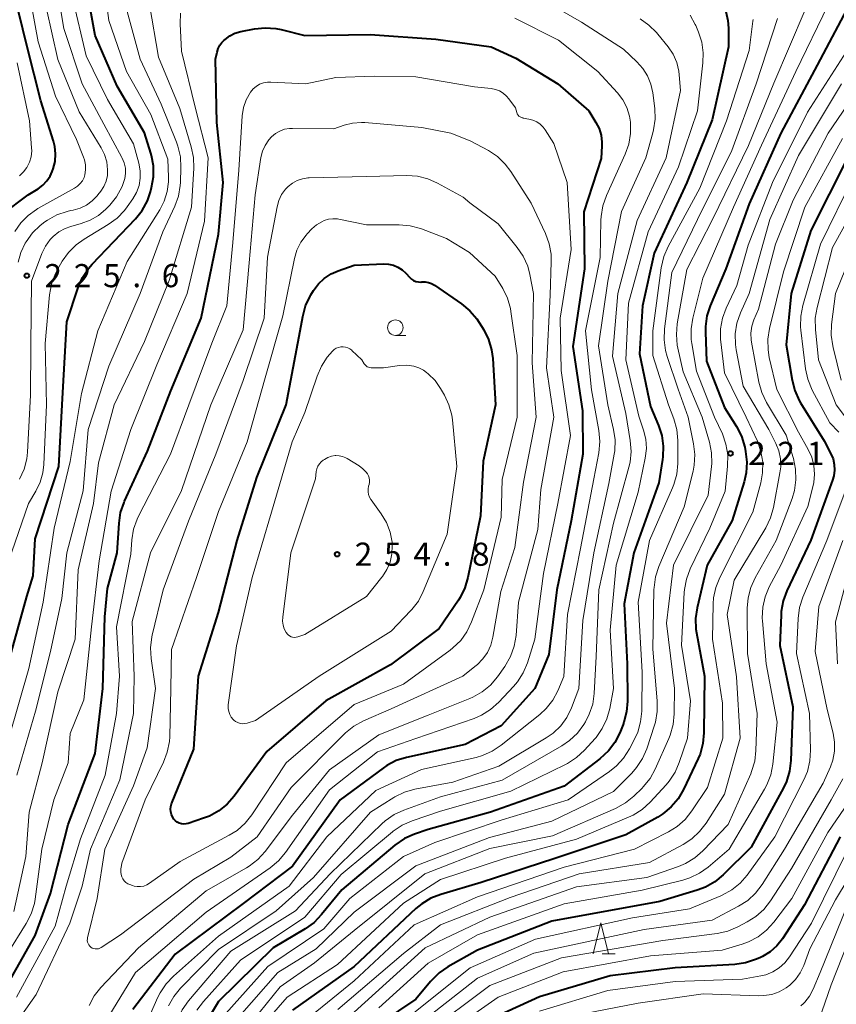
# Model space of a CAD drawing. Units: metres. Extents: x -74000 to -71999, y 27000 to 28500.
# Drawn here: x -72339 to -72207, y 27756 to 27915 of the extents above; entities that cross this region are included whole.
import ezdxf

# ---------------------------------------------------------------- set-up
doc = ezdxf.new("R2010")
doc.units = ezdxf.units.M
for name, color, linetype, lineweight in [('633100_広葉樹林', 7, 'Continuous', 13), ('633200_針葉樹林', 7, 'Continuous', 13), ('710100_等高線(計曲線)', 7, 'Continuous', 40), ('710200_等高線(主曲線)', 7, 'Continuous', 13), ('731200_図化機測定による標高点', 7, 'Continuous', 40)]:
    doc.layers.add(name, color=color, linetype=linetype, lineweight=lineweight)
doc.styles.add('Style-WORKING', font='MS Gothic.ttf')

msp = doc.modelspace()

# ---------------------------------------------------------------- linework, layer by layer
at = {"layer": '633100_広葉樹林', "linetype": 'Continuous', "lineweight": 13}
msp.add_line((-72278.33, 27864.24), (-72276.66, 27864.24), dxfattribs=at)
msp.add_circle((-72278.33, 27865.49), 1.25, dxfattribs=at)
at = {"layer": '633200_針葉樹林', "linetype": 'Continuous', "lineweight": 13}
msp.add_line((-72244.82, 27764.06), (-72242.74, 27764.06), dxfattribs=at)
at = {"layer": '633200_針葉樹林', "linetype": 'Continuous', "lineweight": 13, "flags": 128}
msp.add_lwpolyline([(-72246.28, 27764.06), (-72245.03, 27769.06), (-72243.78, 27764.06)], dxfattribs=at)
at = {"layer": '710100_等高線(計曲線)', "linetype": 'Continuous', "lineweight": 40, "flags": 128}
for points, elevation in [([(-72341.05, 27811), (-72338.05, 27821.95), (-72337, 27825.27), (-72336.71, 27831.29), (-72332.84, 27843), (-72332.21, 27855), (-72331.57, 27866.43), (-72329.71, 27872.02), (-72329.01, 27873.62), (-72328.05, 27875.08), (-72327.46, 27875.76), (-72320.44, 27883.13), (-72319.35, 27884.49), (-72318.52, 27886.02), (-72318.01, 27887.5), (-72317.82, 27888.22), (-72317.53, 27889.94), (-72317.54, 27891.68), (-72317.85, 27893.4), (-72317.95, 27893.74), (-72319, 27897.08), (-72323.4, 27904.6), (-72327, 27912.8), (-72328.55, 27921.45)], 230), ([(-72341.97, 27883.87), (-72337.83, 27887), (-72336.2, 27888), (-72335.44, 27888.56), (-72334.79, 27889.25), (-72334.28, 27890.03), (-72333.93, 27890.8), (-72333.79, 27891.22), (-72333.48, 27892.41), (-72333.38, 27893.63), (-72333.5, 27894.86), (-72333.7, 27895.68), (-72335.76, 27902.24), (-72338.01, 27911), (-72340.17, 27919.83)], 220), ([(-72204.22, 27919), (-72209.98, 27908.02), (-72215.87, 27897), (-72221, 27885.56), (-72224.8, 27875), (-72227.32, 27869.05), (-72227.86, 27867.39), (-72228.1, 27865.66), (-72228.1, 27864.78), (-72227.93, 27860.07), (-72225, 27852.57), (-72223.05, 27849.47), (-72222.26, 27847.92), (-72221.72, 27846.12), (-72221.58, 27845.41), (-72221.38, 27843.68), (-72221.5, 27841.94), (-72221.82, 27840.5), (-72223.75, 27834.25), (-72227.82, 27827), (-72229.44, 27820.11), (-72229.69, 27818.39), (-72229.63, 27816.65), (-72229.54, 27816.03), (-72228.26, 27809), (-72228.34, 27799.83), (-72228.51, 27798.09), (-72228.97, 27796.41), (-72229.29, 27795.66), (-72231.63, 27790.68), (-72232.51, 27789.17), (-72233.63, 27787.84), (-72234.97, 27786.73), (-72235.81, 27786.2), (-72241, 27783.31), (-72252.51, 27779.49), (-72264.42, 27775.58), (-72270.96, 27773.67), (-72272.58, 27773.04)], 220), ([(-72224.81, 27916.7), (-72224.46, 27915.23), (-72224.36, 27914), (-72224.34, 27911), (-72227, 27899.17), (-72231.13, 27889), (-72236.42, 27877.58), (-72238.3, 27869), (-72238.77, 27861.23), (-72237, 27852.72), (-72235.7, 27849.66), (-72235.16, 27848.01), (-72234.92, 27846.28), (-72234.98, 27844.54), (-72235.04, 27844.14), (-72235.66, 27840.34), (-72239.7, 27829)], 230), ([(-72343, 27755.88), (-72336.67, 27767), (-72334.19, 27773.81), (-72331.35, 27785), (-72327, 27796.51), (-72325.71, 27807), (-72325.39, 27818.61), (-72325, 27823.22), (-72323.4, 27829), (-72323.11, 27833.8), (-72322.86, 27835.52), (-72322.3, 27837.17), (-72322.22, 27837.36), (-72318.51, 27845.49), (-72314.73, 27855.27), (-72309.78, 27867), (-72307, 27880.61), (-72306.21, 27889), (-72307.28, 27898.72), (-72307.46, 27909), (-72307.23, 27910.11), (-72307.06, 27910.69), (-72306.79, 27911.23), (-72306.43, 27911.71), (-72306.15, 27911.99), (-72305.91, 27912.2), (-72305.17, 27912.76), (-72304.34, 27913.18), (-72303.39, 27913.46), (-72301.18, 27913.89), (-72299.45, 27914.08), (-72297.71, 27913.96), (-72296.84, 27913.79), (-72293, 27912.83), (-72282.43, 27913), (-72271.79, 27912.21), (-72262.81, 27911), (-72258.83, 27909.17), (-72252.02, 27905)], 240), ([(-72252.02, 27905), (-72247, 27900.63), (-72245.84, 27898.75), (-72245.33, 27897.74), (-72245, 27896.66), (-72244.87, 27895.53), (-72244.88, 27894.95), (-72245, 27892.89), (-72247.77, 27884.23), (-72247.67, 27875), (-72249.56, 27862.44), (-72247.99, 27852.01), (-72247.95, 27845), (-72249.83, 27834.17), (-72252.18, 27823), (-72253.46, 27812.54), (-72255.75, 27807), (-72261.2, 27801), (-72267, 27797.95), (-72276.52, 27795.86), (-72278.18, 27795.34), (-72279.73, 27794.54), (-72280.31, 27794.14), (-72287.27, 27789), (-72295, 27778.25), (-72303, 27772.21), (-72314, 27764), (-72320.88, 27755)], 240), ([(-72205.08, 27893), (-72211, 27881.21), (-72214.19, 27871), (-72215, 27862.71), (-72214.06, 27856.97), (-72213.63, 27855.29), (-72212.92, 27853.7), (-72212.68, 27853.3), (-72208.85, 27847.15), (-72207.77, 27845.07), (-72207.41, 27844.22), (-72207.21, 27843.31), (-72207.17, 27842.39), (-72207.29, 27841.47), (-72207.48, 27840.8), (-72211, 27831.07), (-72214.89, 27822.87), (-72215.49, 27821.24)], 210), ([(-72311.89, 27785.17), (-72312.25, 27785.09), (-72312.62, 27785.07), (-72312.99, 27785.11), (-72313.34, 27785.22), (-72313.67, 27785.39), (-72313.97, 27785.61), (-72314.21, 27785.86), (-72314.45, 27786.22), (-72314.63, 27786.62), (-72314.73, 27787.04), (-72314.76, 27787.47), (-72314.72, 27787.9), (-72314.58, 27788.36), (-72311, 27797.2), (-72310.21, 27809), (-72307, 27819.36), (-72303.97, 27831), (-72300.78, 27841.22), (-72296.05, 27853), (-72293.73, 27865), (-72293.32, 27867.32), (-72292.88, 27869), (-72292.15, 27870.58), (-72292.01, 27870.82), (-72291.58, 27871.51), (-72290.81, 27872.57), (-72289.86, 27873.47), (-72288.76, 27874.2), (-72287.6, 27874.71), (-72285, 27875.6), (-72280.22, 27875.81), (-72279.43, 27875.77), (-72278.65, 27875.6), (-72277.92, 27875.3), (-72277.25, 27874.87), (-72276.66, 27874.34), (-72276.01, 27873.63)], 250), ([(-72276.01, 27873.63), (-72275.71, 27873.35), (-72275.37, 27873.14), (-72275, 27872.98), (-72274.6, 27872.89), (-72274.2, 27872.88), (-72274.07, 27872.89), (-72273.52, 27872.89), (-72272.98, 27872.8), (-72272.45, 27872.62), (-72271.97, 27872.35), (-72267.6, 27869.35), (-72266.26, 27868.24), (-72265.12, 27866.92), (-72264.74, 27866.34), (-72264, 27865.14), (-72263.22, 27863.58), (-72262.73, 27861.91), (-72262.54, 27860.49), (-72262.1, 27853), (-72264.12, 27843.88), (-72264.56, 27835), (-72266.57, 27825.01), (-72267.06, 27823.34), (-72267.83, 27821.78), (-72268.1, 27821.36), (-72271.23, 27816.77), (-72279.12, 27810.88), (-72289.59, 27805), (-72299.18, 27796.82), (-72304.44, 27789.6), (-72305.59, 27788.29), (-72306.94, 27787.19), (-72308.47, 27786.35), (-72309.4, 27785.99), (-72311.89, 27785.17)], 250), ([(-72239.7, 27829), (-72241.27, 27820.73), (-72240.76, 27811), (-72240.72, 27804.97), (-72240.86, 27803.24), (-72241.3, 27801.55), (-72241.44, 27801.17), (-72241.98, 27799.85), (-72242.77, 27798.3), (-72243.81, 27796.91), (-72245.18, 27795.65), (-72251, 27791.19), (-72262.93, 27787), (-72273, 27784.2), (-72275.25, 27783.42), (-72276.85, 27782.71), (-72278.41, 27781.63), (-72287, 27774.43), (-72290.28, 27770.39), (-72291.5, 27769.13), (-72292.94, 27768.09), (-72298.15, 27765), (-72307, 27756.33), (-72310.2, 27751)], 230), ([(-72215.49, 27821.24), (-72215.81, 27819.52), (-72215.84, 27818.93), (-72216.02, 27813.98), (-72213.92, 27804.08), (-72214.23, 27795.35), (-72214.45, 27793.62), (-72214.96, 27791.96), (-72215.44, 27790.93), (-72220.68, 27781.32), (-72225.21, 27776.82), (-72226.55, 27775.71), (-72228.06, 27774.84), (-72229.42, 27774.33), (-72235.46, 27772.54), (-72253, 27769.34), (-72265, 27764.61), (-72269.81, 27761.92), (-72271.25, 27760.94), (-72272.5, 27759.72), (-72272.65, 27759.55), (-72275, 27756.69), (-72283.43, 27751.01)], 210), ([(-72206.24, 27783), (-72212.03, 27771.97), (-72215.63, 27766.47), (-72216.52, 27765.34), (-72217.6, 27764.38), (-72218.82, 27763.62), (-72219.29, 27763.4), (-72219.96, 27763.12), (-72221.61, 27762.57), (-72223.34, 27762.32), (-72233, 27761.79), (-72243.53, 27760.47), (-72255, 27757.06), (-72263.82, 27753)], 200), ([(-72272.58, 27773.04), (-72274.07, 27772.14), (-72275.01, 27771.36), (-72285, 27761.96), (-72295, 27754.89)], 220)]:
    msp.add_lwpolyline(points, dxfattribs=dict(at, elevation=elevation))
at = {"layer": '710200_等高線(主曲線)', "linetype": 'Continuous', "lineweight": 13, "flags": 128}
for points, elevation in [([(-72339.66, 27793), (-72336.65, 27803.35), (-72334.2, 27813), (-72332.39, 27821.61), (-72331.56, 27829), (-72328.93, 27839.07), (-72328.11, 27849), (-72324.75, 27859.25), (-72319.66, 27871), (-72316, 27881), (-72314.07, 27885.16), (-72313.48, 27886.8), (-72313.18, 27888.51), (-72313.15, 27889.03), (-72313.07, 27891.44), (-72313.16, 27893.18), (-72313.56, 27894.88), (-72313.79, 27895.52), (-72316.29, 27901.71), (-72319.67, 27909), (-72322.1, 27917.9), (-72322.42, 27927)], 234), ([(-72328.53, 27891.05), (-72328.55, 27891.87), (-72328.71, 27892.66), (-72328.86, 27893.09), (-72330.02, 27895.98), (-72333.41, 27903), (-72336.21, 27911.79), (-72337.9, 27921), (-72339.14, 27925.99), (-72339.49, 27927.03)], 222), ([(-72321.87, 27907), (-72324.76, 27915.24), (-72326.05, 27925)], 232), ([(-72339.22, 27840.96), (-72338.5, 27842.55), (-72338.06, 27844.23), (-72337.94, 27845.34), (-72337.46, 27854.54), (-72337.41, 27862.59), (-72337.29, 27873), (-72335.6, 27877.51), (-72335.03, 27878.68), (-72334.27, 27879.75), (-72333.77, 27880.27), (-72332.87, 27881), (-72331.86, 27881.56), (-72330.91, 27881.89), (-72329.26, 27882.34), (-72327.78, 27882.88), (-72326.42, 27883.67), (-72325.22, 27884.68), (-72325.07, 27884.84), (-72324.59, 27885.35), (-72323.5, 27886.71), (-72322.62, 27888.37), (-72322.42, 27888.84), (-72322.16, 27889.65), (-72322.05, 27890.49), (-72322.08, 27891.34), (-72322.26, 27892.18), (-72322.58, 27892.96), (-72322.63, 27893.06), (-72325.56, 27898.44), (-72329.09, 27905), (-72332.05, 27913.95), (-72333.56, 27923)], 226), ([(-72341, 27827.62), (-72337.77, 27837), (-72336.58, 27839), (-72335.88, 27840.45), (-72335.44, 27841.99), (-72335.29, 27843.33), (-72334.88, 27853), (-72335.06, 27862.94), (-72334.36, 27870.81), (-72334.05, 27872.52), (-72333.45, 27874.16), (-72333.06, 27874.91), (-72332.3, 27876.24), (-72331.3, 27877.67), (-72330.07, 27878.9), (-72328.77, 27879.82), (-72324.84, 27882.18), (-72323.43, 27883.21), (-72322.22, 27884.46), (-72321.77, 27885.04), (-72320.87, 27886.34), (-72320.27, 27887.38), (-72319.87, 27888.52), (-72319.66, 27889.7), (-72319.66, 27890.9), (-72319.89, 27892.13), (-72320.75, 27895.25), (-72325, 27902.45), (-72328.45, 27909.55), (-72330.66, 27919)], 228), ([(-72255.02, 27918.98), (-72248.15, 27915), (-72241.39, 27910.61), (-72239.19, 27908.57), (-72238.23, 27907.49), (-72237.46, 27906.27), (-72236.92, 27904.93), (-72236.62, 27903.54), (-72236.31, 27901.02), (-72236.24, 27899.28), (-72236.48, 27897.55), (-72236.61, 27897.04), (-72237.76, 27893), (-72241.68, 27884.32), (-72243.9, 27873), (-72245.43, 27862.57), (-72243.89, 27853), (-72242.97, 27849.01), (-72242.73, 27847.29), (-72242.79, 27845.55), (-72242.88, 27844.97), (-72243.74, 27840.26), (-72246.18, 27829), (-72247.96, 27818.04), (-72248.58, 27807), (-72249.79, 27803.88), (-72250.54, 27802.35), (-72251.54, 27800.98), (-72252.76, 27799.81), (-72253.88, 27799.03), (-72261.56, 27794.44), (-72269, 27791.87), (-72275.16, 27790.7), (-72276.83, 27790.22), (-72278.4, 27789.46), (-72278.59, 27789.35), (-72282.34, 27787), (-72291.57, 27776.43), (-72297.67, 27771), (-72307, 27764.74), (-72313.13, 27758.49), (-72314.24, 27757.14), (-72315.09, 27755.63)], 236), ([(-72340.16, 27770.92), (-72338.2, 27779.8), (-72337.66, 27787), (-72335.55, 27795), (-72333, 27806.5), (-72330.21, 27815), (-72329.74, 27826.26), (-72327.22, 27837), (-72326.41, 27843.59), (-72323.92, 27853), (-72319, 27863.27), (-72315, 27873.12), (-72311.37, 27885), (-72310.99, 27891.34), (-72311.04, 27893.08), (-72311.4, 27894.81), (-72313.27, 27901), (-72316.71, 27909.29), (-72318.17, 27917.83)], 236), ([(-72339.44, 27876.1), (-72339, 27877.69), (-72338.29, 27879.19), (-72338.15, 27879.42), (-72337.14, 27880.84), (-72335.89, 27882.06), (-72335.12, 27882.64), (-72334.71, 27882.92), (-72333.18, 27883.76), (-72331.53, 27884.33), (-72330.98, 27884.45), (-72330.53, 27884.53), (-72329.42, 27884.85), (-72328.38, 27885.34), (-72327.44, 27886.02), (-72326.64, 27886.84), (-72326.52, 27886.99), (-72326.06, 27887.59), (-72325.55, 27888.38), (-72325.19, 27889.24), (-72324.99, 27890.16), (-72324.95, 27891.05), (-72325.1, 27892.33), (-72325.48, 27893.56), (-72326.02, 27894.64), (-72329.56, 27900.44), (-72333, 27908.93), (-72334.88, 27917.12)], 224), ([(-72208.19, 27917.81), (-72213.43, 27907), (-72219, 27895.03), (-72223.56, 27885), (-72228.51, 27873.49), (-72230.14, 27867.03), (-72230.41, 27865.31), (-72230.39, 27863.56), (-72230.3, 27862.94), (-72229.56, 27858.44), (-72226.6, 27851), (-72225.35, 27848.27), (-72224.76, 27846.62), (-72224.47, 27844.9), (-72224.5, 27843.07), (-72224.92, 27839), (-72227.37, 27833), (-72230.55, 27826.39), (-72231.17, 27824.76), (-72231.49, 27823.04), (-72231.52, 27822.59), (-72231.98, 27814.02), (-72230.53, 27805), (-72231.02, 27798.98), (-72232.32, 27795.05), (-72233.01, 27793.45), (-72233.97, 27791.99), (-72234.46, 27791.41), (-72237.05, 27788.6), (-72238.34, 27787.43), (-72239.81, 27786.5), (-72240.54, 27786.16), (-72249, 27782.61), (-72260.49, 27779.51), (-72271, 27776.08), (-72277, 27772.24), (-72287.71, 27762.29), (-72295.87, 27757), (-72300.22, 27752)], 222), ([(-72331, 27799.74), (-72328.79, 27805.21), (-72327.55, 27817), (-72326.3, 27827.7), (-72324.38, 27839), (-72321.18, 27849), (-72317, 27859.45), (-72312.05, 27871), (-72309.26, 27882.74), (-72308.68, 27893), (-72310.77, 27901.23), (-72313, 27910.29), (-72313.22, 27914.69), (-72313.16, 27916.43)], 238), ([(-72259, 27915.61), (-72251.92, 27912.08), (-72245.52, 27907), (-72242.35, 27903.54), (-72241.48, 27902.41), (-72240.82, 27901.14), (-72240.39, 27899.77), (-72240.24, 27898.76), (-72240.23, 27898.66), (-72240.22, 27896.92), (-72240.51, 27895.2), (-72241.08, 27893.6), (-72244.13, 27886.88), (-72244.71, 27885.24), (-72244.99, 27883.52), (-72245.02, 27882.93), (-72245.13, 27876.87), (-72247.5, 27865), (-72246.56, 27855.44), (-72245.37, 27848.8), (-72245.21, 27847.07), (-72245.38, 27845.2), (-72246.16, 27841), (-72248.31, 27829.69), (-72250.44, 27819), (-72251.02, 27808.98), (-72252.01, 27806.67), (-72252.84, 27805.14), (-72253.92, 27803.77), (-72254.95, 27802.82), (-72261.19, 27797.82), (-72262.64, 27796.85), (-72264.23, 27796.15), (-72265.26, 27795.86), (-72274.11, 27793.89), (-72281.5, 27790.5), (-72289.42, 27783), (-72295.55, 27775), (-72307, 27766.88), (-72314.29, 27760.44), (-72315.49, 27759.18), (-72316.45, 27757.72), (-72316.8, 27757.01), (-72321, 27747.58)], 238), ([(-72238.69, 27915.5), (-72237.25, 27914.52), (-72236, 27913.3), (-72235.78, 27913.04), (-72234.14, 27911), (-72233.33, 27909.79), (-72232.74, 27908.46), (-72232.39, 27907.05), (-72232.32, 27906.44), (-72232.11, 27903.89), (-72234.43, 27893), (-72239.17, 27882.83), (-72242.3, 27871), (-72243.15, 27860.85), (-72241, 27851.6), (-72240.26, 27847.18), (-72240.13, 27845.44), (-72240.3, 27843.71), (-72240.49, 27842.87), (-72243, 27833.81), (-72245.38, 27823), (-72245.77, 27812.23), (-72246.11, 27806.23), (-72246.36, 27804.51), (-72246.91, 27802.85), (-72247.55, 27801.62), (-72247.8, 27801.2), (-72248.83, 27799.8), (-72250.09, 27798.59), (-72251.37, 27797.72), (-72261, 27792.19), (-72271, 27789.45), (-72276.97, 27787.32), (-72278.55, 27786.59), (-72279.98, 27785.6), (-72280.55, 27785.09), (-72288.91, 27777), (-72294.52, 27771), (-72305, 27764.49)], 234), ([(-72211.93, 27917), (-72217, 27905.11), (-72221.1, 27895), (-72226.9, 27883.1), (-72231.08, 27874.92), (-72232.65, 27866.11), (-72232.8, 27864.37), (-72232.65, 27862.64), (-72232.56, 27862.17), (-72231.69, 27858.31), (-72228.61, 27851), (-72227.44, 27846.94), (-72227.1, 27845.23), (-72227.07, 27843.49), (-72227.12, 27842.99), (-72227.67, 27838.33), (-72233.26, 27827), (-72234.39, 27817.61), (-72233.09, 27807), (-72233.14, 27802.9), (-72233.31, 27801.17), (-72233.78, 27799.49), (-72234.01, 27798.95), (-72236.22, 27793.97), (-72237.07, 27792.45), (-72238.17, 27791.1), (-72238.36, 27790.9), (-72239.69, 27789.6), (-72241.04, 27788.49), (-72242.68, 27787.58), (-72252.87, 27783.13), (-72263, 27781.08), (-72273.56, 27777), (-72285, 27767.82), (-72291.42, 27762.58), (-72297, 27758.69), (-72302.65, 27751.66)], 224), ([(-72216.44, 27915.56), (-72219.89, 27905), (-72223.79, 27894.21), (-72229.37, 27883), (-72233.56, 27874.44), (-72234.73, 27865.28), (-72234.8, 27863.54), (-72234.56, 27861.81), (-72234.28, 27860.82), (-72232.49, 27855.51), (-72230.91, 27851), (-72230.02, 27846.66), (-72229.81, 27844.93), (-72229.92, 27843.19), (-72230.1, 27842.24), (-72231.53, 27836.47), (-72235.64, 27826.78), (-72236.18, 27825.12), (-72236.42, 27823.4), (-72236.43, 27823.07), (-72236.61, 27813.39), (-72235.89, 27805.04), (-72235.9, 27803.3), (-72236.2, 27801.58), (-72236.36, 27801.06), (-72237.61, 27797.26), (-72238.3, 27795.66), (-72239.25, 27794.2), (-72240.03, 27793.32), (-72243, 27790.35), (-72253, 27785.52), (-72263.09, 27782.91)], 226), ([(-72230.57, 27916.14), (-72229.73, 27914.61), (-72229.65, 27914.43), (-72229.21, 27913.39), (-72228.68, 27911.73), (-72228.45, 27910.01), (-72228.5, 27908.42), (-72229.36, 27900.64), (-72232.44, 27891.56), (-72237.39, 27881), (-72240.53, 27869.47), (-72241, 27860.27), (-72238.86, 27851.14), (-72238.11, 27848.89), (-72237.75, 27847.43), (-72237.65, 27845.92)], 232), ([(-72220.37, 27915.43), (-72220.4, 27915.14), (-72221, 27910.41), (-72224.66, 27899), (-72229, 27888.1), (-72234.13, 27878.62), (-72234.82, 27877.02), (-72235.25, 27875.17), (-72236.6, 27865), (-72236.6, 27861), (-72234.05, 27853), (-72233.2, 27850.69), (-72232.74, 27849.01), (-72232.58, 27847.2), (-72232.59, 27843.48), (-72232.75, 27841.74), (-72233.2, 27840.06), (-72233.42, 27839.51), (-72237.14, 27831), (-72238.99, 27821.01), (-72238.33, 27809.67), (-72238.42, 27803.36), (-72238.6, 27801.62), (-72239.07, 27799.95), (-72239.54, 27798.91), (-72240.41, 27797.23), (-72241.34, 27795.76), (-72242.51, 27794.47), (-72243.63, 27793.58), (-72250.31, 27789), (-72261, 27785.72), (-72271.94, 27782.06), (-72277, 27779.82), (-72285.71, 27773), (-72289.92, 27768.08), (-72299, 27761.96), (-72305.82, 27754.37)], 228), ([(-72204.76, 27911), (-72211.58, 27900.42), (-72217.22, 27889), (-72221.16, 27878.84), (-72223, 27872.33), (-72224.73, 27868.65), (-72225.33, 27867.01), (-72225.64, 27865.3), (-72225.65, 27863.56), (-72225.61, 27863.18), (-72225, 27858.17), (-72221.47, 27851), (-72219.68, 27847.08), (-72219.1, 27845.44), (-72218.81, 27843.72), (-72218.83, 27841.98), (-72219.13, 27840.33), (-72220.41, 27835.59), (-72225.75, 27825.03), (-72226.4, 27823.41), (-72226.76, 27821.71), (-72226.83, 27820.73), (-72226.95, 27815)], 218), ([(-72339.23, 27890.06), (-72338.56, 27890.71), (-72338.02, 27891.46), (-72337.61, 27892.29), (-72337.36, 27893.19), (-72337.26, 27894.11), (-72337.28, 27894.63), (-72337.64, 27899), (-72339.63, 27908.37)], 218), ([(-72201, 27907.55), (-72208.22, 27897), (-72213.85, 27886.15), (-72216.75, 27879), (-72219.49, 27868.51), (-72220.24, 27866.75), (-72220.58, 27865.71), (-72220.73, 27864.62), (-72220.69, 27863.52), (-72220.63, 27863.13), (-72219.43, 27856.67), (-72218.96, 27854.99), (-72218.17, 27853.36), (-72215, 27848.07), (-72213.84, 27844.28), (-72213.48, 27842.57), (-72213.42, 27840.83), (-72213.66, 27839.1), (-72214.06, 27837.8), (-72216.64, 27831), (-72220.04, 27824.97), (-72220.75, 27823.38), (-72221.19, 27821.69), (-72221.32, 27820.04), (-72221.3, 27812.7), (-72219.72, 27803), (-72219.9, 27796.98), (-72220.1, 27795.24), (-72220.6, 27793.57), (-72220.76, 27793.2), (-72224.42, 27785), (-72228.5, 27780.74), (-72229.81, 27779.59), (-72231.3, 27778.69), (-72232.44, 27778.21), (-72237.58, 27776.42)], 214), ([(-72340.95, 27799), (-72337.71, 27810.29), (-72335.38, 27821), (-72333.62, 27833), (-72331, 27843.81), (-72329.2, 27854.8), (-72326.56, 27865), (-72321.8, 27876.2), (-72316.52, 27884.56), (-72315.78, 27885.99), (-72315.3, 27887.53), (-72315.1, 27889.13), (-72315.1, 27889.89), (-72315.22, 27892.78), (-72317.98, 27900.02), (-72321.87, 27907)], 232), ([(-72323.5, 27803), (-72323.05, 27809), (-72323.49, 27817), (-72321.21, 27828.79), (-72321.03, 27831.11), (-72320.75, 27832.83), (-72320.17, 27834.47), (-72319.96, 27834.92), (-72314.79, 27845), (-72311.77, 27853), (-72308.08, 27863), (-72305.62, 27869), (-72304.69, 27879.31), (-72303.7, 27891), (-72303.13, 27899.83), (-72302.93, 27901.14), (-72302.51, 27902.39), (-72301.81, 27903.65), (-72301.39, 27904.16), (-72300.89, 27904.58), (-72300.33, 27904.92), (-72299.71, 27905.15), (-72299.07, 27905.26), (-72298.53, 27905.28), (-72292.83, 27905), (-72288, 27906), (-72281.78, 27906.22), (-72275, 27906.11), (-72265.49, 27904.51), (-72262.79, 27904.22), (-72262.1, 27904.09), (-72261.45, 27903.84), (-72260.85, 27903.47), (-72260.32, 27903.01), (-72259.95, 27902.57), (-72258.89, 27901.11), (-72258.66, 27900.34)], 242), ([(-72206.03, 27905), (-72213, 27893.36), (-72217.66, 27883), (-72221, 27871.03), (-72222.41, 27867.87), (-72222.98, 27866.23), (-72223.26, 27864.51), (-72223.23, 27862.76), (-72223.11, 27861.91), (-72221.98, 27856.02), (-72217.84, 27849), (-72216.69, 27846.73), (-72216.2, 27845.52), (-72215.94, 27844.24), (-72215.9, 27842.94), (-72216.01, 27841.96), (-72217.07, 27836.35), (-72217.55, 27834.68), (-72218.33, 27833.06), (-72223.45, 27824.55), (-72224.55, 27819), (-72223.08, 27808.92), (-72222.46, 27799), (-72225, 27789.89), (-72227.97, 27785.21), (-72229.03, 27783.83), (-72230.32, 27782.65), (-72231.69, 27781.76), (-72237.16, 27778.84), (-72248.57, 27777), (-72259.74, 27773.17), (-72271, 27768.72), (-72277, 27764.11), (-72287.67, 27755)], 216), ([(-72258.66, 27900.34), (-72258.57, 27900.13), (-72258.45, 27899.94), (-72258.3, 27899.77), (-72258.12, 27899.63), (-72257.92, 27899.53), (-72257.7, 27899.46), (-72257.63, 27899.45), (-72256.71, 27899.29), (-72256.05, 27899.12), (-72255.42, 27898.83), (-72254.86, 27898.44), (-72254.37, 27897.96), (-72254.06, 27897.54), (-72252.65, 27895.35), (-72250.47, 27889), (-72249.84, 27878.16), (-72251.62, 27867), (-72251.45, 27858.55), (-72249.97, 27848.03), (-72252.02, 27837), (-72254.34, 27825.66), (-72255.71, 27815), (-72256.94, 27811.16), (-72257.62, 27809.55), (-72258.56, 27808.08), (-72259.18, 27807.35), (-72261.59, 27804.79), (-72262.89, 27803.63), (-72264.37, 27802.71), (-72265.59, 27802.19), (-72275, 27798.92), (-72281.25, 27796.75), (-72289, 27790.63), (-72296.16, 27780.45), (-72297.28, 27779.11), (-72298.62, 27777.99), (-72309, 27770.76), (-72320.43, 27761), (-72326.52, 27751)], 242), ([(-72303, 27865.12), (-72302.01, 27875.99), (-72301.04, 27887), (-72300.12, 27893.04), (-72299.87, 27894.06), (-72299.45, 27895.02), (-72298.86, 27895.9), (-72298.41, 27896.4), (-72297.77, 27896.93), (-72297.06, 27897.35), (-72296.28, 27897.63), (-72295.46, 27897.77), (-72295.01, 27897.78), (-72288.28, 27897.72), (-72286.64, 27898.29), (-72285.26, 27898.64), (-72283.84, 27898.74), (-72283.27, 27898.71), (-72274.07, 27897.93), (-72269.34, 27897), (-72266.22, 27895.78), (-72263.25, 27894.17)], 244), ([(-72205.88, 27896.12), (-72211.97, 27885), (-72215.46, 27874.54), (-72217.72, 27865.35), (-72217.99, 27863.63), (-72217.95, 27861.88), (-72217.74, 27860.65), (-72216.51, 27855.49), (-72213, 27848.53), (-72211.44, 27845.76), (-72210.86, 27844.5), (-72210.52, 27843.15), (-72210.41, 27841.76), (-72210.55, 27840.38), (-72210.64, 27839.92), (-72211.49, 27836.51)], 212), ([(-72263.25, 27894.17), (-72261.8, 27893.2), (-72260.54, 27892), (-72259.62, 27890.78), (-72256.34, 27885.66), (-72254.02, 27880.72), (-72253.41, 27879.08), (-72253.11, 27877.37), (-72253.07, 27876.17), (-72253.23, 27870.77), (-72253.87, 27859), (-72252.65, 27851), (-72254.76, 27839.24), (-72255.24, 27832.76), (-72258.36, 27821), (-72258.78, 27815.59), (-72259.07, 27813.87), (-72259.65, 27812.23), (-72260.6, 27810.58), (-72261.79, 27808.91), (-72262.92, 27807.58), (-72264.26, 27806.47), (-72265.78, 27805.61), (-72266.25, 27805.41), (-72273, 27802.73), (-72281, 27799.53), (-72289, 27793.86), (-72295, 27786.52), (-72299.45, 27780.63), (-72300.62, 27779.33), (-72302, 27778.26), (-72302.45, 27777.99), (-72309, 27774.22), (-72319.95, 27765), (-72326.04, 27758.59), (-72327.12, 27757.22), (-72327.95, 27755.69)], 244), ([(-72339.98, 27881.08), (-72339.03, 27882.47), (-72337.85, 27883.67), (-72336.48, 27884.65), (-72336.26, 27884.77), (-72330.31, 27888.07), (-72329.81, 27888.41), (-72329.39, 27888.82), (-72329.04, 27889.3), (-72328.78, 27889.83), (-72328.65, 27890.25), (-72328.53, 27891.05)], 222), ([(-72328.01, 27765.47), (-72328.13, 27765.7), (-72328.21, 27765.94), (-72328.25, 27766.19), (-72328.24, 27766.44), (-72328.21, 27766.63), (-72326.63, 27773), (-72325.4, 27781), (-72320.74, 27791.26), (-72318.57, 27797.43), (-72317.21, 27807), (-72317.92, 27811.9), (-72318.01, 27813.64), (-72317.8, 27815.37), (-72317.73, 27815.69), (-72315.94, 27823), (-72311.84, 27834.16), (-72307.43, 27845), (-72303, 27856.93), (-72299.59, 27867), (-72299.07, 27876.93), (-72297.51, 27885.07), (-72297.22, 27886.09), (-72296.76, 27887.06), (-72296.13, 27887.92), (-72295.72, 27888.36), (-72295.02, 27888.91), (-72294.24, 27889.34), (-72293.39, 27889.62), (-72292.51, 27889.75), (-72292.32, 27889.76), (-72283, 27889.99), (-72276.48, 27890.12), (-72274.74, 27890.01), (-72273.05, 27889.59), (-72271.48, 27888.91), (-72267.35, 27886.65), (-72266.29, 27885.71), (-72261.69, 27882.31)], 246), ([(-72204.1, 27889.9), (-72209.45, 27879), (-72212.32, 27869.08), (-72212.66, 27867.37), (-72212.69, 27865.63), (-72212.64, 27865.07), (-72211.87, 27858.83), (-72211.5, 27857.13), (-72210.78, 27855.37), (-72207.95, 27850.05), (-72206.47, 27848.53)], 208), ([(-72201.68, 27889), (-72207.51, 27878.49), (-72210.01, 27868.75), (-72210.3, 27867.03), (-72210.27, 27865.2), (-72209.75, 27860.25), (-72206.91, 27853), (-72202.78, 27847.53)], 206), ([(-72261.69, 27882.31), (-72258.59, 27878.5), (-72257.61, 27877.06), (-72256.89, 27875.47), (-72256.52, 27874.08), (-72255.93, 27871), (-72256.19, 27859.81), (-72255.54, 27851), (-72257.57, 27840.43), (-72259, 27829.85), (-72261.24, 27822.76), (-72262.52, 27815.34), (-72262.85, 27814.07), (-72263.4, 27812.88), (-72264.15, 27811.81), (-72265.07, 27810.88), (-72265.2, 27810.78), (-72267.39, 27809), (-72279, 27803.73), (-72283.51, 27801.77), (-72285.05, 27800.93), (-72286.41, 27799.85), (-72286.62, 27799.64), (-72295.19, 27791), (-72300.73, 27783), (-72305, 27779.72), (-72311, 27776.14), (-72322.88, 27767.12), (-72325.99, 27765.06), (-72326.22, 27764.94), (-72326.46, 27764.86), (-72326.71, 27764.82), (-72326.96, 27764.83), (-72327.21, 27764.88), (-72327.45, 27764.97), (-72327.66, 27765.11), (-72327.85, 27765.27), (-72328.01, 27765.47)], 246), ([(-72322.69, 27776.65), (-72322.81, 27777.21), (-72322.82, 27777.79), (-72322.73, 27778.36), (-72322.63, 27778.71), (-72318.85, 27789), (-72315.9, 27795.09), (-72315.28, 27796.72), (-72314.95, 27798.43), (-72314.9, 27799.21), (-72314.71, 27807), (-72314.63, 27813.37), (-72310.54, 27825), (-72307, 27835.72), (-72302.33, 27847), (-72299.55, 27857), (-72296.59, 27867.41), (-72294.69, 27876.71), (-72294.29, 27878.07), (-72293.65, 27879.34), (-72292.81, 27880.47), (-72292.61, 27880.69), (-72291.86, 27881.48), (-72291.11, 27882.14), (-72290.25, 27882.66), (-72289.85, 27882.84), (-72289.16, 27883.05), (-72288.44, 27883.14), (-72287.73, 27883.1), (-72287.47, 27883.06), (-72283, 27882.13), (-72277.7, 27882.15), (-72275.96, 27882.01), (-72274.28, 27881.56), (-72274.1, 27881.5), (-72270.05, 27879.95), (-72266.34, 27877.66), (-72262.15, 27873.85)], 248), ([(-72202.14, 27883), (-72207, 27871.04), (-72207.64, 27866), (-72207.71, 27864.26), (-72207.47, 27862.53), (-72207.41, 27862.28), (-72206.08, 27857)], 204), ([(-72262.15, 27873.85), (-72260.93, 27871.82), (-72260.17, 27870.25), (-72259.7, 27868.57), (-72259.62, 27868.11), (-72258.6, 27861), (-72258.58, 27851), (-72261, 27840.9), (-72261.19, 27834.81), (-72264.02, 27823), (-72265.98, 27817.8), (-72266.74, 27816.23), (-72267.75, 27814.81), (-72269, 27813.59), (-72269.46, 27813.24), (-72277, 27807.75), (-72285, 27804.44), (-72296.03, 27795), (-72301.6, 27786.55), (-72302.68, 27785.19), (-72303.99, 27784.03), (-72305.24, 27783.24), (-72313.19, 27779), (-72318.16, 27775.47), (-72318.61, 27775.2), (-72319.11, 27775.02), (-72319.62, 27774.93), (-72320.15, 27774.92), (-72320.67, 27775.01), (-72320.91, 27775.09), (-72321.37, 27775.25), (-72321.7, 27775.4), (-72322.01, 27775.61), (-72322.27, 27775.87), (-72322.49, 27776.17), (-72322.65, 27776.51), (-72322.69, 27776.65)], 248), ([(-72343.92, 27747), (-72336.56, 27757.44), (-72331.09, 27769), (-72329.06, 27775), (-72327.73, 27781), (-72323, 27792.25), (-72320.76, 27803), (-72320.64, 27809), (-72321, 27817.89), (-72318.01, 27829), (-72313, 27839.1), (-72308.21, 27853), (-72303, 27865.12)], 244), ([(-72305.41, 27804.29), (-72305.4, 27804.38), (-72304.08, 27813.92), (-72301.53, 27825), (-72298.4, 27835.6), (-72295.05, 27847), (-72293, 27851.72), (-72291.02, 27857.65), (-72290.32, 27859.25), (-72289.36, 27860.71), (-72288.93, 27861.21), (-72288.51, 27861.68), (-72288.23, 27861.94), (-72287.9, 27862.14), (-72287.55, 27862.29), (-72287.18, 27862.38), (-72286.79, 27862.4), (-72286.41, 27862.35), (-72286.05, 27862.23), (-72285.71, 27862.06), (-72285.4, 27861.83), (-72285.37, 27861.8), (-72283.74, 27860.26), (-72283.37, 27859.63), (-72283.24, 27859.45), (-72283.08, 27859.29), (-72282.9, 27859.16), (-72282.69, 27859.07), (-72282.48, 27859.02), (-72282.27, 27859), (-72280.26, 27859), (-72277.66, 27859.35), (-72276.5, 27859.41), (-72275.34, 27859.25)], 252), ([(-72275.34, 27859.25), (-72274.54, 27859), (-72273.79, 27858.61), (-72273.28, 27858.24), (-72272.99, 27858), (-72271.9, 27856.92), (-72271.01, 27855.65), (-72270.39, 27854.57), (-72269.65, 27852.99), (-72269.2, 27851.3), (-72269.09, 27850.54), (-72268.35, 27843), (-72269.95, 27832.05), (-72273.81, 27822.73), (-72274.61, 27821.18), (-72275.67, 27819.8), (-72275.82, 27819.65), (-72279, 27816.32), (-72290.7, 27809), (-72301, 27801.83), (-72302.34, 27801.41), (-72302.72, 27801.33), (-72303.11, 27801.31), (-72303.5, 27801.37), (-72303.87, 27801.49), (-72304.22, 27801.67), (-72304.53, 27801.91), (-72304.63, 27802), (-72304.94, 27802.39), (-72305.18, 27802.82), (-72305.34, 27803.3), (-72305.42, 27803.79), (-72305.41, 27804.29)], 252), ([(-72237.65, 27845.92), (-72237.84, 27844.33), (-72239, 27838.86), (-72242.57, 27827), (-72243.51, 27816.49), (-72242.98, 27807), (-72243.58, 27803.77), (-72244.05, 27802.09), (-72244.8, 27800.52), (-72245.82, 27799.1), (-72245.98, 27798.91), (-72247.7, 27797.01), (-72248.98, 27795.82), (-72250.44, 27794.87), (-72250.74, 27794.72), (-72259.62, 27790.38), (-72271, 27787.17), (-72275.63, 27785.6), (-72277.23, 27784.9), (-72278.67, 27783.93), (-72278.82, 27783.81), (-72287.11, 27776.89), (-72293, 27769.96), (-72303.43, 27763), (-72309.43, 27756.29), (-72310.48, 27754.89)], 232), ([(-72284.22, 27843.11), (-72283.6, 27842.64), (-72283.06, 27842.08), (-72282.86, 27841.8), (-72282.68, 27841.48), (-72282.56, 27841.14), (-72282.51, 27840.79), (-72282.51, 27840.43), (-72282.58, 27840.07), (-72282.66, 27839.8), (-72282.74, 27839.36), (-72282.75, 27838.91), (-72282.68, 27838.46), (-72282.53, 27838.04), (-72282.31, 27837.65), (-72282.26, 27837.58), (-72280.62, 27835.31), (-72279.77, 27833.9), (-72279.18, 27832.36), (-72278.87, 27830.74), (-72278.83, 27830.15), (-72278.89, 27828.82), (-72279.18, 27827.52), (-72279.69, 27826.29), (-72280.41, 27825.17), (-72280.5, 27825.06), (-72283, 27821.94), (-72293, 27815.77), (-72294.16, 27815.38), (-72294.43, 27815.32), (-72294.7, 27815.31), (-72294.98, 27815.34), (-72295.24, 27815.42), (-72295.48, 27815.54), (-72295.7, 27815.71), (-72295.89, 27815.9), (-72295.98, 27816.04), (-72296.04, 27816.12), (-72296.34, 27816.7), (-72296.53, 27817.31), (-72296.61, 27817.95), (-72296.59, 27818.57), (-72295.27, 27829), (-72291.29, 27841), (-72291.14, 27842.18), (-72291.05, 27842.63), (-72290.88, 27843.05), (-72290.64, 27843.43), (-72290.34, 27843.77), (-72290.01, 27844.03), (-72289.83, 27844.15), (-72289.28, 27844.45), (-72288.68, 27844.65), (-72288.06, 27844.75), (-72288, 27844.75), (-72287.43, 27844.73), (-72286.88, 27844.61), (-72286.35, 27844.4), (-72286.15, 27844.28), (-72284.22, 27843.11)], 254), ([(-72205.27, 27839.36), (-72208.44, 27831), (-72212.31, 27821.8), (-72212.84, 27820.14), (-72213.08, 27818.36), (-72213.33, 27812.67)], 208), ([(-72211.49, 27836.51), (-72215.89, 27827), (-72217.74, 27823.49), (-72218.41, 27821.88), (-72218.8, 27820.18), (-72218.89, 27818.44), (-72218.86, 27817.97), (-72218.26, 27811), (-72216.45, 27801.55), (-72217.17, 27794.76), (-72217.51, 27793.05), (-72218.14, 27791.42), (-72218.51, 27790.72), (-72224.27, 27781), (-72227.64, 27778.1), (-72229.06, 27777.09), (-72230.63, 27776.33), (-72231.74, 27775.99), (-72238.34, 27774.34), (-72251, 27772.11), (-72265, 27767.12), (-72273, 27762.53), (-72281, 27755.3)], 212), ([(-72205.81, 27831), (-72209.71, 27820.29)], 206), ([(-72204.03, 27829), (-72207, 27817.81), (-72206.69, 27811)], 204), ([(-72209.71, 27820.29), (-72210.32, 27813), (-72208.36, 27803.64), (-72207.4, 27799.81), (-72207.16, 27798.35), (-72207.19, 27796.86), (-72207.47, 27795.4), (-72207.85, 27794.34), (-72209, 27791.68), (-72215.26, 27781), (-72218.9, 27775.26), (-72219.96, 27773.88), (-72221.24, 27772.7), (-72222.71, 27771.76), (-72227, 27769.51), (-72238.02, 27767.98), (-72255.87, 27764.13), (-72265, 27760.11), (-72275, 27752.27)], 206), ([(-72226.95, 27815), (-72225.34, 27804.66), (-72225.28, 27799), (-72227.74, 27791), (-72230.28, 27787.18), (-72231.37, 27785.82), (-72232.68, 27784.67), (-72234.08, 27783.81), (-72239.61, 27781), (-72251, 27778.07), (-72265, 27773.27), (-72275.28, 27768.72), (-72285, 27759.66), (-72295.67, 27751)], 218), ([(-72213.33, 27812.67), (-72211.22, 27803), (-72211.06, 27797.03), (-72211.17, 27795.29), (-72211.58, 27793.6), (-72212.15, 27792.23), (-72216.86, 27783), (-72221.35, 27776.8), (-72222.49, 27775.48), (-72223.84, 27774.38), (-72225.36, 27773.53), (-72225.6, 27773.43), (-72230.69, 27771.31), (-72239.89, 27769.89), (-72255.6, 27766.4), (-72266.23, 27761.77), (-72276.17, 27753.83)], 208), ([(-72339.7, 27757), (-72333.48, 27768.52), (-72331.66, 27775), (-72329.34, 27782.66), (-72325.37, 27793), (-72323.5, 27803)], 242), ([(-72344.36, 27759), (-72338.14, 27768.95), (-72337.34, 27770.51), (-72336.83, 27772.17), (-72336.71, 27772.89), (-72335.59, 27781), (-72333.68, 27789), (-72331.36, 27795), (-72331, 27799.74)], 238), ([(-72205.82, 27792.37), (-72207.71, 27789), (-72214.14, 27777.86), (-72217.57, 27772.6), (-72218.65, 27771.23), (-72219.95, 27770.07), (-72221.31, 27769.2), (-72222.85, 27768.4), (-72224.46, 27767.73), (-72226.17, 27767.35), (-72235, 27766.18), (-72251.39, 27763.39), (-72263, 27758.9), (-72273.56, 27751)], 204), ([(-72202.88, 27791.59), (-72208.28, 27783.72), (-72214.11, 27773), (-72217.02, 27769.15), (-72218.19, 27767.86), (-72219.57, 27766.79), (-72221.11, 27765.97)], 202), ([(-72263.09, 27782.91), (-72275, 27778.28), (-72285, 27770.81), (-72291.15, 27764.85), (-72297.36, 27761), (-72303.59, 27753.95)], 226), ([(-72200.88, 27783), (-72207, 27772.76), (-72211.17, 27764.83), (-72212.16, 27762.17), (-72212.73, 27760.97), (-72213.5, 27759.89), (-72214.44, 27758.95), (-72215, 27758.53), (-72216.12, 27757.9), (-72217.34, 27757.47), (-72218.61, 27757.26), (-72219.42, 27757.24), (-72228.46, 27757.54), (-72239, 27756.02), (-72247.63, 27754.37)], 196), ([(-72205, 27780.95), (-72210.93, 27769), (-72214.46, 27763.55), (-72215.22, 27762.58), (-72216.13, 27761.76), (-72217.17, 27761.11), (-72218.31, 27760.65), (-72219.1, 27760.45), (-72222.09, 27759.91), (-72233, 27759.55), (-72243.93, 27758.07), (-72255, 27754.72)], 198), ([(-72237.58, 27776.42), (-72249, 27774.9), (-72263, 27770), (-72273.49, 27765), (-72285, 27754.59)], 214), ([(-72205, 27772.09), (-72209.5, 27761), (-72210.64, 27758.3), (-72211.23, 27757.19), (-72212, 27756.19), (-72212.18, 27756), (-72212.66, 27755.6)], 194), ([(-72203, 27770.91), (-72207.71, 27759), (-72209.25, 27754.66)], 192), ([(-72221.11, 27765.97), (-72222.14, 27765.6), (-72225.36, 27764.64), (-72237, 27763.73), (-72251.12, 27761.12), (-72261.67, 27757), (-72271, 27750.5)], 202), ([(-72305, 27764.49), (-72311.85, 27756.4), (-72312.86, 27754.97), (-72313.6, 27753.4), (-72313.83, 27752.69), (-72316.46, 27743.54), (-72318.91, 27733), (-72321, 27722.41), (-72324.31, 27711), (-72326.88, 27701.12), (-72327.92, 27691), (-72328.46, 27688.4), (-72328.94, 27686.8), (-72329.68, 27685.32), (-72330.68, 27683.99), (-72330.81, 27683.84), (-72339.02, 27675), (-72344.69, 27663.31)], 234)]:
    msp.add_lwpolyline(points, dxfattribs=dict(at, elevation=elevation))
at = {"layer": '731200_図化機測定による標高点', "linetype": 'Continuous', "lineweight": 40}
for centre in [(-72338.04, 27873.91, 225.61), (-72224.03, 27845.11, 221.89), (-72287.76, 27828.78, 254.82)]:
    msp.add_circle(centre, 0.375, dxfattribs=at)

# ---------------------------------------------------------------- texts
at = {"layer": '731200_図化機測定による標高点', "linetype": 'Continuous', "lineweight": 40, "style": 'Style-WORKING'}
for s, p in [('2', (-72335.19, 27872.04, -10)), ('2', (-72330.44, 27872.04, -10)), ('5', (-72325.69, 27872.04, -10)), ('6', (-72316.19, 27872.04, -10)), ('.', (-72320.94, 27872.04, -10)), ('2', (-72221.18, 27843.24, -10)), ('2', (-72216.43, 27843.24, -10)), ('1', (-72211.68, 27843.24, -10)), ('2', (-72284.91, 27826.91, -10)), ('5', (-72280.16, 27826.91, -10)), ('4', (-72275.41, 27826.91, -10)), ('8', (-72265.91, 27826.91, -10)), ('.', (-72270.66, 27826.91, -10))]:
    msp.add_text(s, height=3.75, dxfattribs=at).set_placement(p)

doc.saveas('drawing.dxf')
